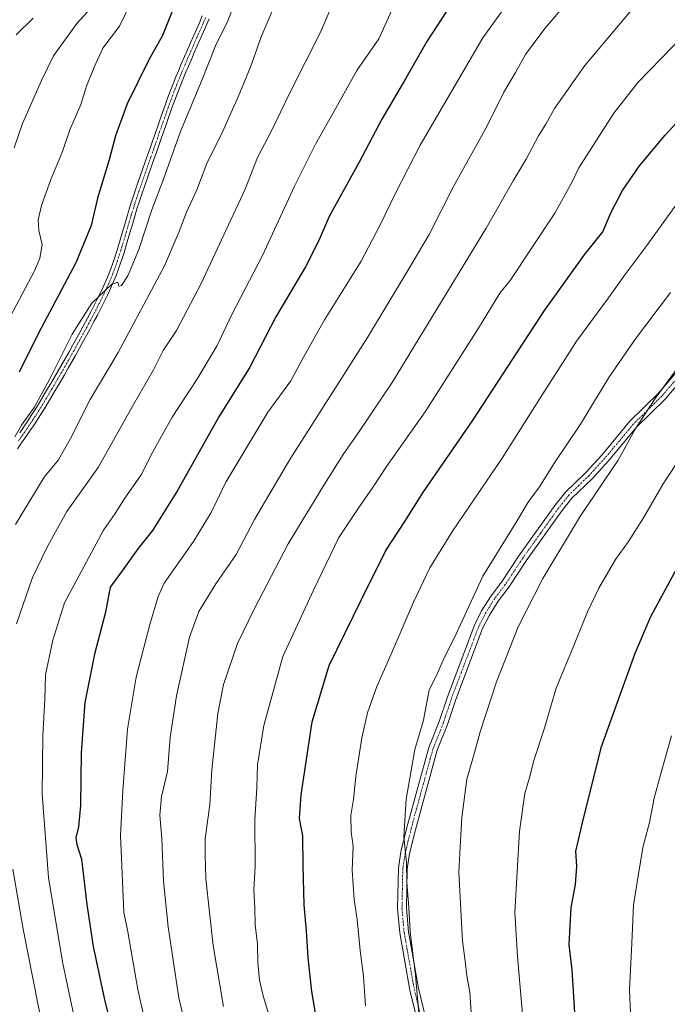
# Model space of a CAD drawing. Units: metres. Extents: x 613734 to 617168, y 4761764 to 4764135.
# Drawn here: x 616551 to 616771, y 4762996 to 4763331 of the extents above; entities that cross this region are included whole.
import ezdxf

# ---------------------------------------------------------------- set-up
doc = ezdxf.new("R2010")
doc.units = ezdxf.units.M
doc.header["$MEASUREMENT"] = 0
doc.linetypes.add('TRAZO_Y_PUNTO', pattern=[1, 0.5, -0.25, 0, -0.25])
for name, color, linetype, lineweight in [('Camino', 19, 'Continuous', 0), ('Camino Cxs', 19, 'Continuous', 0), ('Camino eje', 39, 'TRAZO_Y_PUNTO', 13), ('Curva de nivel maestra', 36, 'Continuous', 30), ('Curva de nivel normal', 36, 'Continuous', 0), ('Pista no pavimentada', 254, 'Continuous', 13), ('Pista no pavimentada Cxs', 254, 'Continuous', 0), ('Pista pavimentada eje', 135, 'TRAZO_Y_PUNTO', 0)]:
    doc.layers.add(name, color=color, linetype=linetype, lineweight=lineweight)

# ---------------------------------------------------------------- blocks, each defined once
blk = doc.blocks.new('*U154')
at = {"layer": 'Curva de nivel normal', "color": 36, "linetype": 'Continuous', "lineweight": 0}
blk.add_polyline3d([(616742.44, 4763343.4, 1085), (616729, 4763327.48, 1085), (616722.45, 4763318.73, 1085), (616719.03, 4763312.59, 1085), (616715.05, 4763305.92, 1085), (616709.29, 4763294.26, 1085), (616698.06, 4763273.92, 1085), (616689.78, 4763257.61, 1085), (616682.58, 4763245.33, 1085), (616668.87, 4763222.61, 1085), (616642.49, 4763181.25, 1085), (616630.5, 4763160.91, 1085), (616624.31, 4763149.03, 1085), (616617.38, 4763139.05, 1085), (616611.6, 4763129.7, 1085), (616608.46, 4763120.91, 1085), (616604.08, 4763100.98, 1085), (616601.88, 4763086.84, 1085), (616601.03, 4763075.31, 1085), (616599.04, 4763066.9, 1085), (616598.45, 4763060.57, 1085), (616599.06, 4763052.64, 1085), (616599.71, 4763038.09, 1085), (616601.28, 4763022.66, 1085), (616604.82, 4762998.51, 1085), (616607.82, 4762986.12, 1085)], dxfattribs=at)
blk = doc.blocks.new('*U155')
at = {"layer": 'Curva de nivel normal', "color": 36, "linetype": 'Continuous', "lineweight": 0}
blk.add_polyline3d([(616720.72, 4763342.26, 1080), (616708.01, 4763324.35, 1080), (616686.66, 4763287.87, 1080), (616678.36, 4763271.66, 1080), (616673.06, 4763260.61, 1080), (616666.75, 4763248.59, 1080), (616654.25, 4763228.66, 1080), (616646.98, 4763215.75, 1080), (616642.84, 4763207.92, 1080), (616635.02, 4763197.25, 1080), (616620.84, 4763173.58, 1080), (616615.85, 4763163.28, 1080), (616609.79, 4763153.38, 1080), (616599.93, 4763139.28, 1080), (616597.81, 4763134.74, 1080), (616595.07, 4763125.25, 1080), (616590.45, 4763107.35, 1080), (616587.45, 4763089.67, 1080), (616585.91, 4763068.91, 1080), (616585.08, 4763053.66, 1080), (616586.18, 4763027.55, 1080), (616587.54, 4763020.92, 1080), (616591, 4763001.39, 1080), (616594.78, 4762984.2, 1080)], dxfattribs=at)
blk = doc.blocks.new('*U156')
at = {"layer": 'Curva de nivel normal', "color": 36, "linetype": 'Continuous', "lineweight": 0}
blk.add_polyline3d([(616637.9, 4763336.59, 1060), (616632.74, 4763324.64, 1060), (616629.27, 4763314.79, 1060), (616625.04, 4763304.31, 1060), (616619.81, 4763292.69, 1060), (616614.39, 4763281.66, 1060), (616610.97, 4763272.75, 1060), (616607.46, 4763265.17, 1060), (616604.93, 4763258.65, 1060), (616600, 4763246.92, 1060), (616584.32, 4763217.59, 1060), (616574.81, 4763201.62, 1060), (616568.12, 4763188.38, 1060), (616564.04, 4763181.08, 1060), (616559.19, 4763175.2, 1060), (616549.45, 4763159.13, 1060)], dxfattribs=at)
blk = doc.blocks.new('*U167')
at = {"layer": 'Curva de nivel normal', "color": 36, "linetype": 'Continuous', "lineweight": 0}
for points in [[(616660.82, 4763344.76, 1065), (616652.93, 4763326.24, 1065), (616642.48, 4763305.68, 1065), (616636.39, 4763293.02, 1065), (616631.54, 4763283.69, 1065), (616627.35, 4763272.95, 1065), (616620.89, 4763259.22, 1065), (616612.46, 4763240.92, 1065), (616604.13, 4763225.07, 1065), (616599.6, 4763218.23, 1065), (616596.25, 4763211.68, 1065), (616589.54, 4763199.86, 1065), (616577.57, 4763178.51, 1065), (616566.89, 4763163.58, 1065), (616563.1, 4763156.65, 1065), (616560.2, 4763151.53, 1065), (616555.3, 4763141.23, 1065), (616549.8, 4763125.47, 1065)], [(616548.62, 4763042.24, 1065), (616552.13, 4763021.86, 1065), (616562.04, 4762971.42, 1065)]]:
    blk.add_polyline3d(points, dxfattribs=at)
blk = doc.blocks.new('*U173')
at = {"layer": 'Curva de nivel normal', "color": 36, "linetype": 'Continuous', "lineweight": 0}
blk.add_polyline3d([(616549.72, 4763325.38, 1035), (616555.45, 4763331.04, 1035)], dxfattribs=at)
blk = doc.blocks.new('*U177')
at = {"layer": 'Curva de nivel normal', "color": 36, "linetype": 'Continuous', "lineweight": 0}
blk.add_polyline3d([(616771.98, 4763087.4, 1130), (616768.16, 4763074.18, 1130), (616766, 4763066.32, 1130), (616764.45, 4763058.05, 1130), (616762.23, 4763049.59, 1130), (616759, 4763030.09, 1130), (616758.53, 4763017.13, 1130), (616757.72, 4763001.14, 1130), (616758.03, 4762993.39, 1130)], dxfattribs=at)
blk = doc.blocks.new('*U185')
at = {"layer": 'Curva de nivel normal', "color": 36, "linetype": 'Continuous', "lineweight": 0}
blk.add_polyline3d([(616548.98, 4763286.98, 1040), (616551.87, 4763295.26, 1040), (616558.33, 4763309.92, 1040), (616562.34, 4763318.26, 1040), (616570.32, 4763329.26, 1040), (616576.42, 4763335.92, 1040)], dxfattribs=at)
blk = doc.blocks.new('*U188')
at = {"layer": 'Curva de nivel normal', "color": 36, "linetype": 'Continuous', "lineweight": 0}
blk.add_polyline3d([(616626.54, 4763343.44, 1055), (616621.54, 4763330.14, 1055), (616617.25, 4763321.61, 1055), (616612.52, 4763309.68, 1055), (616605.46, 4763292.61, 1055), (616599.66, 4763276.4, 1055), (616595.76, 4763265.94, 1055), (616591.34, 4763252.55, 1055), (616587.53, 4763243.6, 1055), (616585.39, 4763240.33, 1055), (616584.48, 4763240.09, 1055), (616584.17, 4763241.44, 1055), (616582.03, 4763240.63, 1055), (616575.4, 4763234.28, 1055), (616568.68, 4763223.82, 1055), (616561.05, 4763208.39, 1055), (616555.78, 4763198.91, 1055), (616551.51, 4763192.91, 1055), (616549.23, 4763188.91, 1055)], dxfattribs=at)
blk = doc.blocks.new('*U203')
at = {"layer": 'Curva de nivel normal', "color": 36, "linetype": 'Continuous', "lineweight": 0}
blk.add_polyline3d([(616589.12, 4763337.51, 1045), (616584.78, 4763328.28, 1045), (616579.09, 4763320.85, 1045), (616576.18, 4763314.42, 1045), (616573.59, 4763307.91, 1045), (616571.63, 4763301.71, 1045), (616567.86, 4763293.08, 1045), (616565.42, 4763285.8, 1045), (616561.44, 4763276.29, 1045), (616558.28, 4763267.49, 1045), (616557.21, 4763262.62, 1045), (616557.45, 4763258.99, 1045), (616558.48, 4763254.19, 1045), (616557.73, 4763249.59, 1045), (616556.08, 4763245.54, 1045), (616545.49, 4763225.59, 1045)], dxfattribs=at)
blk = doc.blocks.new('*U205')
at = {"layer": 'Curva de nivel normal', "color": 36, "linetype": 'Continuous', "lineweight": 0}
blk.add_polyline3d([(616678.15, 4763336.02, 1070), (616672.69, 4763323.97, 1070), (616665.2, 4763313.21, 1070), (616657.53, 4763299.46, 1070), (616651.16, 4763288.23, 1070), (616644.05, 4763274.06, 1070), (616633.2, 4763250.48, 1070), (616622.92, 4763230.73, 1070), (616617.9, 4763219.92, 1070), (616610.99, 4763208.41, 1070), (616602.57, 4763195.61, 1070), (616596.11, 4763183.88, 1070), (616592.06, 4763175.99, 1070), (616586.38, 4763167.81, 1070), (616583.3, 4763162.88, 1070), (616579.3, 4763157.31, 1070), (616566.13, 4763132.58, 1070), (616562.09, 4763119.9, 1070), (616559.7, 4763108.17, 1070), (616559.48, 4763099.95, 1070), (616558.7, 4763087.49, 1070), (616558.52, 4763067.68, 1070), (616560.7, 4763039.41, 1070), (616565.41, 4763010.79, 1070), (616569.71, 4762990.42, 1070)], dxfattribs=at)
blk = doc.blocks.new('*U213')
at = {"layer": 'Curva de nivel maestra', "color": 36, "linetype": 'Continuous', "lineweight": 30}
blk.add_polyline3d([(616695.53, 4763333.18, 1075), (616689.01, 4763323.16, 1075), (616681.76, 4763310.44, 1075), (616673.67, 4763296.75, 1075), (616665.98, 4763282.21, 1075), (616655.89, 4763263.75, 1075), (616652.31, 4763255.58, 1075), (616647.84, 4763246.58, 1075), (616637.76, 4763229.68, 1075), (616629, 4763212.59, 1075), (616618.39, 4763195.7, 1075), (616604.41, 4763170.75, 1075), (616595.95, 4763157.09, 1075), (616591, 4763150.95, 1075), (616585.63, 4763143.42, 1075), (616581.59, 4763137.91, 1075), (616579.99, 4763129.4, 1075), (616576.29, 4763115.19, 1075), (616573.02, 4763098.73, 1075), (616571.74, 4763081.64, 1075), (616571.48, 4763063.8, 1075), (616570.89, 4763056.51, 1075), (616570, 4763052.87, 1075), (616570.28, 4763050.57, 1075), (616571.84, 4763045.64, 1075), (616573.66, 4763030.2, 1075), (616575.83, 4763015.93, 1075), (616579.53, 4762998.37, 1075), (616584.98, 4762976.13, 1075)], dxfattribs=at)
blk = doc.blocks.new('*U215')
at = {"layer": 'Curva de nivel maestra', "color": 36, "linetype": 'Continuous', "lineweight": 30}
blk.add_polyline3d([(616602.96, 4763334.2, 1050), (616599.31, 4763325.14, 1050), (616594.74, 4763316.88, 1050), (616587.4, 4763301.97, 1050), (616583.39, 4763291.12, 1050), (616581.23, 4763282.89, 1050), (616577.27, 4763269.99, 1050), (616575.16, 4763260.67, 1050), (616569.89, 4763247.96, 1050), (616557.28, 4763224.08, 1050), (616550.78, 4763210.92, 1050)], dxfattribs=at)

msp = doc.modelspace()

# ---------------------------------------------------------------- linework, layer by layer
at = {"layer": 'Camino', "color": 19, "linetype": 'Continuous', "lineweight": 0}
for points in [[(616687.56, 4762983.38, 1110.04), (616683.22, 4763001.15, 1109.06), (616679.77, 4763020.58, 1108.74), (616679.03, 4763028.85, 1108.84), (616679.32, 4763042.51, 1109.15), (616680.2, 4763048.04, 1109.57), (616682.18, 4763056.3, 1110.12), (616689.61, 4763083.5, 1111.05), (616693.15, 4763092.32, 1111.5), (616695.92, 4763100.74, 1111.22), (616705.14, 4763125.04, 1111.22), (616707.55, 4763129.82, 1111.24), (616710.73, 4763134.92, 1111.46), (616714.33, 4763139.63, 1111.65), (616720.17, 4763148.51, 1111.74), (616732.38, 4763165.59, 1111.93), (616735.96, 4763170.12, 1112.45), (616742.84, 4763176.79, 1112.91), (616748.26, 4763182.73, 1113.42), (616757.84, 4763194.2, 1114.19), (616767.58, 4763203.8, 1114.75), (616778.79, 4763216.98, 1115.2)], [(616780.96, 4763214.9, 1116.02), (616769.78, 4763201.76, 1115.9), (616760.05, 4763192.16, 1114.89), (616750.52, 4763180.76, 1113.91), (616744.99, 4763174.7, 1113.33), (616738.19, 4763168.1, 1113.14), (616734.78, 4763163.79, 1112.8), (616722.65, 4763146.81, 1112.67), (616716.77, 4763137.89, 1112.42), (616713.2, 4763133.21, 1112.22), (616710.17, 4763128.35, 1111.99), (616707.89, 4763123.83, 1112.1), (616698.75, 4763099.74, 1112.11), (616695.97, 4763091.29, 1112.23), (616692.46, 4763082.54, 1111.76), (616685.09, 4763055.55, 1110.89), (616683.14, 4763047.46, 1110.21), (616682.31, 4763042.25, 1109.93), (616682.04, 4763028.95, 1109.58), (616682.75, 4763020.98, 1109.56), (616686.16, 4763001.77, 1109.87), (616690.49, 4762984.03, 1110.73)]]:
    msp.add_polyline3d(points, dxfattribs=at)
at = {"layer": 'Camino Cxs', "color": 19, "linetype": 'Continuous', "lineweight": 0}
for points in [[(616687.56, 4762983.38, 1110.04), (616683.22, 4763001.15, 1109.06), (616679.77, 4763020.58, 1108.74), (616679.03, 4763028.85, 1108.84), (616679.32, 4763042.51, 1109.15), (616680.2, 4763048.04, 1109.57), (616682.18, 4763056.3, 1110.12), (616689.61, 4763083.5, 1111.05), (616693.15, 4763092.32, 1111.5), (616695.92, 4763100.74, 1111.22), (616705.14, 4763125.04, 1111.22), (616707.55, 4763129.82, 1111.24), (616710.73, 4763134.92, 1111.46), (616714.33, 4763139.63, 1111.65), (616720.17, 4763148.51, 1111.74), (616732.38, 4763165.59, 1111.93), (616735.96, 4763170.12, 1112.45), (616742.84, 4763176.79, 1112.91), (616748.26, 4763182.73, 1113.42), (616757.84, 4763194.2, 1114.19), (616767.58, 4763203.8, 1114.75), (616778.79, 4763216.98, 1115.2)], [(616780.96, 4763214.9, 1116.02), (616769.78, 4763201.76, 1115.9), (616760.05, 4763192.16, 1114.89), (616750.52, 4763180.76, 1113.91), (616744.99, 4763174.7, 1113.33), (616738.19, 4763168.1, 1113.14), (616734.78, 4763163.79, 1112.8), (616722.65, 4763146.81, 1112.67), (616716.77, 4763137.89, 1112.42), (616713.2, 4763133.21, 1112.22), (616710.17, 4763128.35, 1111.99), (616707.89, 4763123.83, 1112.1), (616698.75, 4763099.74, 1112.11), (616695.97, 4763091.29, 1112.23), (616692.46, 4763082.54, 1111.76), (616685.09, 4763055.55, 1110.89), (616683.14, 4763047.46, 1110.21), (616682.31, 4763042.25, 1109.93), (616682.04, 4763028.95, 1109.58), (616682.75, 4763020.98, 1109.56), (616686.16, 4763001.77, 1109.87), (616690.49, 4762984.03, 1110.73)]]:
    msp.add_polyline3d(points, dxfattribs=at)
at = {"layer": 'Camino eje', "color": 39, "linetype": 'TRAZO_Y_PUNTO', "lineweight": 13}
msp.add_polyline3d([(616779.88, 4763215.94, 1115.58), (616768.68, 4763202.78, 1115.3), (616763.82, 4763197.98, 1114.95), (616758.95, 4763193.18, 1114.52), (616754.16, 4763187.45, 1114.09), (616749.39, 4763181.75, 1113.65), (616743.92, 4763175.75, 1113.12), (616740.52, 4763172.45, 1112.79), (616737.08, 4763169.11, 1112.8), (616733.58, 4763164.69, 1112.36), (616727.48, 4763156.15, 1112.34), (616721.41, 4763147.66, 1112.15), (616718.49, 4763143.22, 1112.1), (616715.55, 4763138.76, 1112.02), (616713.77, 4763136.42, 1111.96), (616711.97, 4763134.07, 1111.8), (616708.86, 4763129.09, 1111.59), (616706.52, 4763124.44, 1111.67), (616697.34, 4763100.24, 1111.65), (616694.56, 4763091.81, 1111.86), (616691.04, 4763083.02, 1111.38), (616683.64, 4763055.93, 1110.5), (616682.66, 4763051.88, 1110.21), (616681.67, 4763047.75, 1109.9), (616680.82, 4763042.38, 1109.54), (616680.67, 4763035.55, 1109.36), (616680.54, 4763028.9, 1109.19), (616681.26, 4763020.78, 1109.1), (616684.69, 4763001.46, 1109.47), (616689.03, 4762983.71, 1110.38)], dxfattribs=at)
at = {"layer": 'Curva de nivel maestra', "color": 36, "linetype": 'Continuous', "lineweight": 30}
for points in [[(616653.66, 4762978.8, 1100), (616650.02, 4763000.72, 1100), (616648.7, 4763012.06, 1100), (616648.2, 4763021.23, 1100), (616647.36, 4763030.06, 1100), (616647, 4763043.35, 1100), (616646.94, 4763053.55, 1100), (616645.84, 4763059.38, 1100), (616646.32, 4763067.48, 1100), (616648.18, 4763079.42, 1100), (616650.05, 4763092.2, 1100), (616655.9, 4763111.35, 1100), (616666.77, 4763133.74, 1100), (616675.1, 4763150.3, 1100), (616681.47, 4763160.16, 1100), (616687.56, 4763169.93, 1100), (616704.41, 4763194.34, 1100), (616728.65, 4763231.5, 1100), (616742.32, 4763250.56, 1100), (616748.68, 4763258.5, 1100), (616751.32, 4763264.92, 1100), (616755.3, 4763272.59, 1100), (616761.04, 4763280.89, 1100), (616769.73, 4763291.31, 1100), (616780.14, 4763302.59, 1100)], [(616775.93, 4763148.33, 1125), (616764.81, 4763127.8, 1125), (616759.49, 4763115.45, 1125), (616748.02, 4763083.39, 1125), (616741.54, 4763057.46, 1125), (616740.44, 4763052.57, 1125), (616739.37, 4763048.35, 1125), (616739.68, 4763043.09, 1125), (616739.28, 4763036.98, 1125), (616737.76, 4763029.22, 1125), (616737.09, 4763016.5, 1125), (616738.15, 4763008.05, 1125), (616739.32, 4762989.77, 1125)]]:
    msp.add_polyline3d(points, dxfattribs=at)
at = {"layer": 'Curva de nivel normal', "color": 36, "linetype": 'Continuous', "lineweight": 0}
for points in [[(616619.99, 4762995.56, 1090), (616616.56, 4763016.34, 1090), (616614.06, 4763038.89, 1090), (616613.76, 4763047.08, 1090), (616613.82, 4763052.53, 1090), (616615.39, 4763064.1, 1090), (616616.1, 4763075.94, 1090), (616618.06, 4763094.98, 1090), (616620, 4763104.88, 1090), (616624.72, 4763118.81, 1090), (616630.5, 4763130.7, 1090), (616641.99, 4763152.58, 1090), (616654.26, 4763172.89, 1090), (616660.56, 4763182.95, 1090), (616665.62, 4763190.1, 1090), (616677.22, 4763207.36, 1090), (616709.07, 4763259.8, 1090), (616718.24, 4763275.86, 1090), (616722.7, 4763283.22, 1090), (616726.8, 4763291.13, 1090), (616729.28, 4763295.04, 1090), (616732.23, 4763300.42, 1090), (616742.54, 4763314.99, 1090), (616763.54, 4763340.12, 1090)], [(616635.75, 4762991.73, 1095), (616633.52, 4762999.19, 1095), (616632.21, 4763004.57, 1095), (616631.62, 4763010.57, 1095), (616631.57, 4763016.76, 1095), (616630.7, 4763023.35, 1095), (616630.6, 4763028.91, 1095), (616630.34, 4763035.16, 1095), (616630.7, 4763043.05, 1095), (616630.64, 4763058.9, 1095), (616631.28, 4763069.91, 1095), (616631.58, 4763077.58, 1095), (616633.7, 4763090.98, 1095), (616640.16, 4763114.33, 1095), (616650.58, 4763136.9, 1095), (616659.15, 4763154.73, 1095), (616665.72, 4763164.58, 1095), (616670.79, 4763171.91, 1095), (616675.28, 4763178.91, 1095), (616688.4, 4763197.41, 1095), (616706.5, 4763225.77, 1095), (616713.69, 4763237.64, 1095), (616717.2, 4763241.97, 1095), (616732.4, 4763264.89, 1095), (616738.19, 4763275.23, 1095), (616740.46, 4763280.28, 1095), (616746.73, 4763289.96, 1095), (616752.33, 4763298.84, 1095), (616760.65, 4763309.29, 1095), (616776.51, 4763325.58, 1095)], [(616773.7, 4763268.04, 1105), (616763.58, 4763253.83, 1105), (616756.1, 4763243.92, 1105), (616750.58, 4763236.12, 1105), (616739.77, 4763221.41, 1105), (616734.18, 4763212.71, 1105), (616728.26, 4763203.58, 1105), (616714.46, 4763181.74, 1105), (616697.68, 4763156.88, 1105), (616689.97, 4763144.46, 1105), (616684.43, 4763132.79, 1105), (616676.79, 4763114.96, 1105), (616672, 4763104.25, 1105), (616668.85, 4763095.24, 1105), (616666.94, 4763086.77, 1105), (616664.92, 4763073.63, 1105), (616664.07, 4763065.83, 1105), (616663.17, 4763060.41, 1105), (616663.34, 4763054.9, 1105), (616663.94, 4763049.9, 1105), (616663.67, 4763041.9, 1105), (616664.35, 4763031.9, 1105), (616665.34, 4763025.08, 1105), (616666.35, 4763014.61, 1105), (616667.48, 4763005.86, 1105), (616668.15, 4762995.78, 1105)], [(616687.37, 4762980.57, 1110), (616685.08, 4763006.17, 1110), (616683.26, 4763020.97, 1110), (616682.91, 4763029.17, 1110), (616682.18, 4763037.78, 1110), (616682.1, 4763044.43, 1110), (616681.19, 4763053.12, 1110), (616681.94, 4763065.9, 1110), (616684.94, 4763082.78, 1110), (616687.84, 4763092.73, 1110), (616689.76, 4763103.09, 1110), (616692.2, 4763107.96, 1110), (616694.88, 4763113.88, 1110), (616698.51, 4763121.08, 1110), (616707.94, 4763141.66, 1110), (616719.16, 4763159.73, 1110), (616723.29, 4763166.73, 1110), (616727.12, 4763172.01, 1110), (616732.06, 4763179.77, 1110), (616741.08, 4763193.21, 1110), (616750.7, 4763209.1, 1110), (616759.67, 4763222.22, 1110), (616771.61, 4763237.92, 1110)], [(616776.63, 4763216.02, 1115), (616766.4, 4763201.91, 1115), (616759.63, 4763191.56, 1115), (616753.84, 4763181.05, 1115), (616741.13, 4763162.11, 1115), (616728.32, 4763140.84, 1115), (616719.98, 4763124.47, 1115), (616712.61, 4763105.82, 1115), (616707.05, 4763088.77, 1115), (616704.78, 4763080.58, 1115), (616702.55, 4763072.79, 1115), (616700.85, 4763059.76, 1115), (616700.43, 4763051.78, 1115), (616699.81, 4763041.17, 1115), (616700.56, 4763026.24, 1115), (616701.02, 4763017.88, 1115), (616702.02, 4763011.02, 1115), (616702.54, 4763006, 1115), (616703.5, 4763000.43, 1115), (616704.42, 4762986.57, 1115)], [(616775.53, 4763182.84, 1120), (616769.11, 4763172.95, 1120), (616762.48, 4763161.46, 1120), (616757.4, 4763153.38, 1120), (616752.96, 4763147.28, 1120), (616747.34, 4763137.58, 1120), (616743.43, 4763129.58, 1120), (616738.84, 4763118.08, 1120), (616732.83, 4763103.59, 1120), (616728.68, 4763089.33, 1120), (616725.26, 4763079.04, 1120), (616723.78, 4763073.33, 1120), (616722.16, 4763067.91, 1120), (616720.34, 4763055.05, 1120), (616718.83, 4763027.44, 1120), (616719.72, 4763012.57, 1120), (616722.48, 4762981.24, 1120)]]:
    msp.add_polyline3d(points, dxfattribs=at)
at = {"layer": 'Pista no pavimentada', "color": 254, "linetype": 'Continuous', "lineweight": 13}
for points in [[(616615.13, 4763330.8, 1054.02), (616613.13, 4763326.2, 1053.99), (616612.12, 4763323.91, 1053.99), (616611.12, 4763321.62, 1053.9), (616610.11, 4763319.33, 1053.86), (616609.11, 4763317.04, 1053.88), (616608.13, 4763314.75, 1053.9), (616607.16, 4763312.46, 1053.95), (616606.21, 4763310.16, 1053.93), (616605.28, 4763307.85, 1053.82), (616604.37, 4763305.54, 1053.89), (616603.5, 4763303.21, 1054.1), (616602.44, 4763300.28, 1054.19), (616600.78, 4763295.58, 1054.2), (616599.96, 4763293.22, 1054.2), (616599.13, 4763290.86, 1054.2), (616597.49, 4763286.14, 1054.36), (616596.65, 4763283.73, 1054.42), (616593.37, 4763274.29, 1054.27), (616592.55, 4763271.92, 1054.32), (616592.22, 4763270.98, 1054.34), (616591.43, 4763268.63, 1054.38), (616590.68, 4763266.26, 1054.37), (616589.95, 4763263.88, 1054.35), (616589.25, 4763261.5, 1054.34), (616587.85, 4763256.7, 1054.48), (616587.14, 4763254.29, 1054.58), (616586.41, 4763251.89, 1054.64), (616585.65, 4763249.49, 1054.59), (616584.58, 4763246.33, 1054.61), (616583.69, 4763243.96, 1054.75), (616582.74, 4763241.61, 1054.89), (616581.73, 4763239.29, 1054.99), (616580.67, 4763237, 1055), (616579.56, 4763234.73, 1055.02), (616578.43, 4763232.48, 1055.17), (616577.26, 4763230.25, 1055.29), (616576.08, 4763228.03, 1055.24), (616574.65, 4763225.35, 1055.18), (616572.25, 4763220.95, 1055.35), (616571.03, 4763218.75, 1055.27), (616569.81, 4763216.56, 1055.31), (616568.59, 4763214.38, 1055.37), (616567.35, 4763212.2, 1055.45), (616566.1, 4763210.03, 1055.3), (616564.85, 4763207.87, 1055.3), (616562.31, 4763203.55, 1055.37), (616561.02, 4763201.41, 1055.18), (616559.72, 4763199.27, 1055.16), (616558.49, 4763197.25, 1055.25), (616557.14, 4763195.12, 1055.28), (616555.77, 4763193.03, 1055.17), (616554.37, 4763190.96, 1055.14), (616552.96, 4763188.9, 1055.28), (616551.55, 4763186.86, 1055.35), (616550.16, 4763184.81, 1055.23)], [(616550.9, 4763190.32, 1054.87), (616552.3, 4763192.36, 1054.84), (616553.69, 4763194.41, 1054.79), (616555.04, 4763196.48, 1054.9), (616556.36, 4763198.57, 1055.18), (616557.59, 4763200.57, 1055.05), (616558.88, 4763202.7, 1055), (616560.16, 4763204.83, 1054.96), (616561.43, 4763206.98, 1055.07), (616562.69, 4763209.13, 1054.98), (616563.94, 4763211.28, 1054.84), (616565.18, 4763213.44, 1054.97), (616566.41, 4763215.61, 1055.28), (616567.63, 4763217.78, 1055.25), (616568.85, 4763219.96, 1055.17), (616571.25, 4763224.34, 1055.21), (616572.45, 4763226.54, 1055.07), (616573.88, 4763229.2, 1054.99), (616575.05, 4763231.41, 1054.97), (616576.2, 4763233.63, 1055.03), (616577.32, 4763235.84, 1054.98), (616578.41, 4763238.07, 1054.92), (616579.45, 4763240.32, 1054.78), (616580.44, 4763242.58, 1054.69), (616581.36, 4763244.86, 1054.51), (616582.23, 4763247.18, 1054.27), (616582.48, 4763247.91, 1054.2), (616583.27, 4763250.26, 1054.21), (616584.02, 4763252.63, 1054.27), (616584.75, 4763255.01, 1054.25), (616585.45, 4763257.4, 1054.24), (616586.85, 4763262.2, 1054.2), (616587.56, 4763264.6, 1054.18), (616588.29, 4763267, 1054.22), (616589.05, 4763269.4, 1054.17), (616589.86, 4763271.79, 1054.08), (616591.01, 4763275.11, 1054.12), (616594.29, 4763284.55, 1054.05), (616595.13, 4763286.95, 1054.04), (616595.95, 4763289.32, 1054.15), (616597.59, 4763294.04, 1054.16), (616599.25, 4763298.76, 1054.1), (616600.09, 4763301.12, 1053.94), (616600.94, 4763303.48, 1053.97), (616602.04, 4763306.43, 1053.6), (616602.95, 4763308.77, 1053.4), (616603.89, 4763311.1, 1053.59), (616604.85, 4763313.42, 1053.74), (616605.83, 4763315.73, 1053.78), (616606.82, 4763318.04, 1053.86), (616607.82, 4763320.33, 1053.63), (616608.83, 4763322.63, 1053.51), (616609.83, 4763324.92, 1053.57), (616610.84, 4763327.2, 1053.74), (616611.84, 4763329.49, 1053.89), (616612.83, 4763331.78, 1053.88)]]:
    msp.add_polyline3d(points, dxfattribs=at)
at = {"layer": 'Pista no pavimentada Cxs', "color": 254, "linetype": 'Continuous', "lineweight": 0}
for points in [[(616615.13, 4763330.8, 1054.02), (616613.13, 4763326.2, 1053.99), (616612.12, 4763323.91, 1053.99), (616611.12, 4763321.62, 1053.9), (616610.11, 4763319.33, 1053.86), (616609.11, 4763317.04, 1053.88), (616608.13, 4763314.75, 1053.9), (616607.16, 4763312.46, 1053.95), (616606.21, 4763310.16, 1053.93), (616605.28, 4763307.85, 1053.82), (616604.37, 4763305.54, 1053.89), (616603.5, 4763303.21, 1054.1), (616602.44, 4763300.28, 1054.19), (616600.78, 4763295.58, 1054.2), (616599.96, 4763293.22, 1054.2), (616599.13, 4763290.86, 1054.2), (616597.49, 4763286.14, 1054.36), (616596.65, 4763283.73, 1054.42), (616593.37, 4763274.29, 1054.27), (616592.55, 4763271.92, 1054.32), (616592.22, 4763270.98, 1054.34), (616591.43, 4763268.63, 1054.38), (616590.68, 4763266.26, 1054.37), (616589.95, 4763263.88, 1054.35), (616589.25, 4763261.5, 1054.34), (616587.85, 4763256.7, 1054.48), (616587.14, 4763254.29, 1054.58), (616586.41, 4763251.89, 1054.64), (616585.65, 4763249.49, 1054.59), (616584.58, 4763246.33, 1054.61), (616583.69, 4763243.96, 1054.75), (616582.74, 4763241.61, 1054.89), (616581.73, 4763239.29, 1054.99), (616580.67, 4763237, 1055), (616579.56, 4763234.73, 1055.02), (616578.43, 4763232.48, 1055.17), (616577.26, 4763230.25, 1055.29), (616576.08, 4763228.03, 1055.24), (616574.65, 4763225.35, 1055.18), (616572.25, 4763220.95, 1055.35), (616571.03, 4763218.75, 1055.27), (616569.81, 4763216.56, 1055.31), (616568.59, 4763214.38, 1055.37), (616567.35, 4763212.2, 1055.45), (616566.1, 4763210.03, 1055.3), (616564.85, 4763207.87, 1055.3), (616562.31, 4763203.55, 1055.37), (616561.02, 4763201.41, 1055.18), (616559.72, 4763199.27, 1055.16), (616558.49, 4763197.25, 1055.25), (616557.14, 4763195.12, 1055.28), (616555.77, 4763193.03, 1055.17), (616554.37, 4763190.96, 1055.14), (616552.96, 4763188.9, 1055.28), (616551.55, 4763186.86, 1055.35), (616550.16, 4763184.81, 1055.23)], [(616550.9, 4763190.32, 1054.87), (616552.3, 4763192.36, 1054.84), (616553.69, 4763194.41, 1054.79), (616555.04, 4763196.48, 1054.9), (616556.36, 4763198.57, 1055.18), (616557.59, 4763200.57, 1055.05), (616558.88, 4763202.7, 1055), (616560.16, 4763204.83, 1054.96), (616561.43, 4763206.98, 1055.07), (616562.69, 4763209.13, 1054.98), (616563.94, 4763211.28, 1054.84), (616565.18, 4763213.44, 1054.97), (616566.41, 4763215.61, 1055.28), (616567.63, 4763217.78, 1055.25), (616568.85, 4763219.96, 1055.17), (616571.25, 4763224.34, 1055.21), (616572.45, 4763226.54, 1055.07), (616573.88, 4763229.2, 1054.99), (616575.05, 4763231.41, 1054.97), (616576.2, 4763233.63, 1055.03), (616577.32, 4763235.84, 1054.98), (616578.41, 4763238.07, 1054.92), (616579.45, 4763240.32, 1054.78), (616580.44, 4763242.58, 1054.69), (616581.36, 4763244.86, 1054.51), (616582.23, 4763247.18, 1054.27), (616582.48, 4763247.91, 1054.2), (616583.27, 4763250.26, 1054.21), (616584.02, 4763252.63, 1054.27), (616584.75, 4763255.01, 1054.25), (616585.45, 4763257.4, 1054.24), (616586.85, 4763262.2, 1054.2), (616587.56, 4763264.6, 1054.18), (616588.29, 4763267, 1054.22), (616589.05, 4763269.4, 1054.17), (616589.86, 4763271.79, 1054.08), (616591.01, 4763275.11, 1054.12), (616594.29, 4763284.55, 1054.05), (616595.13, 4763286.95, 1054.04), (616595.95, 4763289.32, 1054.15), (616597.59, 4763294.04, 1054.16), (616599.25, 4763298.76, 1054.1), (616600.09, 4763301.12, 1053.94), (616600.94, 4763303.48, 1053.97), (616602.04, 4763306.43, 1053.6), (616602.95, 4763308.77, 1053.4), (616603.89, 4763311.1, 1053.59), (616604.85, 4763313.42, 1053.74), (616605.83, 4763315.73, 1053.78), (616606.82, 4763318.04, 1053.86), (616607.82, 4763320.33, 1053.63), (616608.83, 4763322.63, 1053.51), (616609.83, 4763324.92, 1053.57), (616610.84, 4763327.2, 1053.74), (616611.84, 4763329.49, 1053.89), (616612.83, 4763331.78, 1053.88)]]:
    msp.add_polyline3d(points, dxfattribs=at)
at = {"layer": 'Pista pavimentada eje', "color": 135, "linetype": 'TRAZO_Y_PUNTO', "lineweight": 0}
msp.add_polyline3d([(616613.98, 4763331.29, 1053.96), (616613.48, 4763330.14, 1053.94), (616612.99, 4763329, 1053.94), (616611.99, 4763326.7, 1053.95), (616611.48, 4763325.56, 1053.94), (616610.98, 4763324.42, 1053.84), (616609.98, 4763322.13, 1053.73), (616609.47, 4763320.98, 1053.72), (616608.97, 4763319.83, 1053.77), (616607.97, 4763317.54, 1053.87), (616606.98, 4763315.24, 1053.91), (616606.01, 4763312.94, 1053.89), (616605.05, 4763310.63, 1053.76), (616604.12, 4763308.31, 1053.61), (616603.66, 4763307.16, 1053.67), (616603.21, 4763305.99, 1053.77), (616602.2, 4763303.28, 1054.12), (616601.69, 4763301.88, 1054.16), (616601.27, 4763300.7, 1054.15), (616600.85, 4763299.52, 1054.15), (616600.02, 4763297.17, 1054.17), (616599.6, 4763295.99, 1054.17), (616599.19, 4763294.81, 1054.17), (616598.36, 4763292.45, 1054.2), (616596.72, 4763287.73, 1054.36), (616596.31, 4763286.55, 1054.34), (616595.47, 4763284.14, 1054.26), (616592.19, 4763274.7, 1054.25), (616591.29, 4763272.1, 1054.27), (616591.04, 4763271.39, 1054.26), (616590.65, 4763270.21, 1054.26), (616590.24, 4763269.02, 1054.29), (616589.49, 4763266.63, 1054.29), (616589.12, 4763265.44, 1054.28), (616588.76, 4763264.24, 1054.26), (616588.05, 4763261.85, 1054.28), (616586.65, 4763257.05, 1054.47), (616585.95, 4763254.65, 1054.48), (616585.58, 4763253.45, 1054.48), (616585.22, 4763252.26, 1054.45), (616584.46, 4763249.88, 1054.4), (616583.41, 4763246.76, 1054.45), (616582.53, 4763244.41, 1054.65), (616581.59, 4763242.1, 1054.83), (616581.09, 4763240.94, 1054.86), (616580.59, 4763239.81, 1054.9), (616579.54, 4763237.54, 1054.97), (616578.44, 4763235.29, 1055.01), (616577.88, 4763234.18, 1055.04), (616577.32, 4763233.06, 1055.1), (616576.73, 4763231.94, 1055.15), (616576.16, 4763230.83, 1055.15), (616575.57, 4763229.72, 1055.13), (616574.98, 4763228.62, 1055.14), (616574.27, 4763227.29, 1055.12), (616573.55, 4763225.95, 1055.14), (616571.75, 4763222.65, 1055.32), (616571.15, 4763221.55, 1055.28), (616570.54, 4763220.45, 1055.25), (616569.94, 4763219.36, 1055.24), (616569.33, 4763218.26, 1055.25), (616568.72, 4763217.17, 1055.28), (616568.11, 4763216.09, 1055.31), (616567.5, 4763215, 1055.34), (616566.27, 4763212.82, 1055.32), (616565.02, 4763210.66, 1055.1), (616564.4, 4763209.58, 1055.1), (616563.77, 4763208.5, 1055.17), (616562.51, 4763206.35, 1055.22), (616561.87, 4763205.27, 1055.21), (616561.24, 4763204.19, 1055.18), (616559.95, 4763202.06, 1055.11), (616559.31, 4763200.99, 1055.1), (616558.66, 4763199.92, 1055.12), (616558.04, 4763198.92, 1055.18), (616557.43, 4763197.91, 1055.23), (616556.09, 4763195.8, 1055.16), (616555.42, 4763194.77, 1055.06), (616554.73, 4763193.72, 1055), (616553.34, 4763191.66, 1055.01), (616551.93, 4763189.61, 1055.18), (616551.23, 4763188.59, 1055.26), (616550.52, 4763187.57, 1055.14)], dxfattribs=at)

# ---------------------------------------------------------------- block references
at = {"layer": 'Curva de nivel maestra', "color": 36, "linetype": 'Continuous', "lineweight": 30}
for name in ['*U215', '*U213']:
    msp.add_blockref(name, (0, 0), dxfattribs=at)
at = {"layer": 'Curva de nivel normal', "color": 36, "linetype": 'Continuous', "lineweight": 0}
for name in ['*U173', '*U185', '*U203', '*U188', '*U156', '*U167', '*U205', '*U155', '*U154', '*U177']:
    msp.add_blockref(name, (0, 0), dxfattribs=at)

doc.saveas('drawing.dxf')
